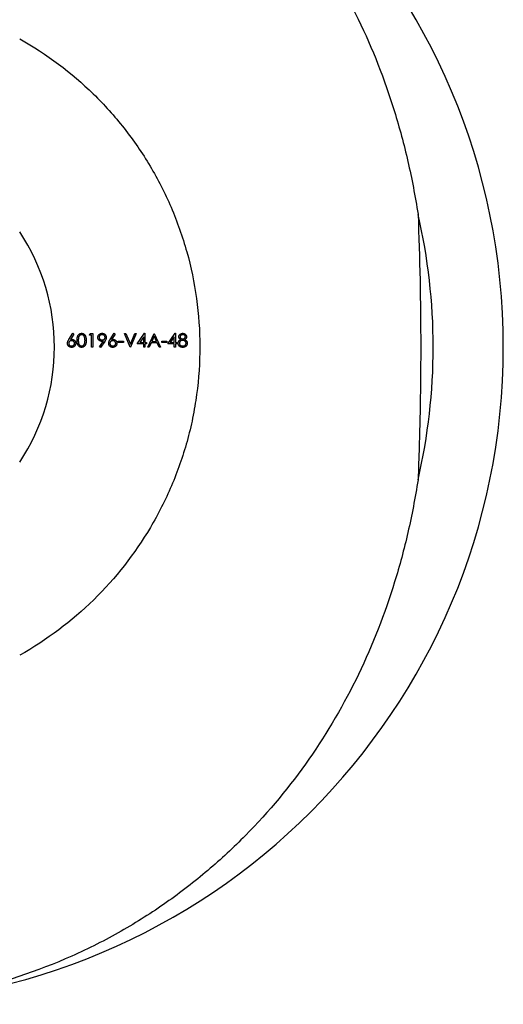
# Model space of a CAD drawing. Units: millimetres. Extents: x 7 to 438, y 7 to 308.
# Drawn here: x 207 to 227, y 232 to 271 of the extents above; entities that cross this region are included whole.
import ezdxf

# ---------------------------------------------------------------- set-up
doc = ezdxf.new("R2010")
doc.units = ezdxf.units.MM
doc.header["$LTSCALE"] = 1.5

msp = doc.modelspace()

# ---------------------------------------------------------------- linework, layer by layer
at = {"color": 7, "linetype": 'Continuous', "lineweight": 25}
for p, q in [((209.327, 258.378), (209.485, 258.62)), ((209.485, 258.62), (209.521, 258.591)), ((210.955, 258.378), (211.113, 258.62)), ((211.113, 258.62), (211.15, 258.591)), ((212.029, 258.199), (212.318, 258.62)), ((212.318, 258.62), (212.327, 258.62)), ((212.327, 258.62), (212.327, 258.253)), ((213.237, 258.199), (213.525, 258.62)), ((213.525, 258.62), (213.535, 258.62)), ((213.535, 258.62), (213.535, 258.253)), ((209.521, 258.591), (209.382, 258.377)), ((210.136, 258.552), (210.167, 258.606)), ((210.218, 258.552), (210.136, 258.552)), ((210.167, 258.606), (210.265, 258.606)), ((210.218, 258.077), (210.218, 258.552)), ((210.265, 258.606), (210.265, 258.077)), ((210.539, 258.09), (210.686, 258.305)), ((210.74, 258.302), (210.577, 258.063)), ((211.15, 258.591), (211.01, 258.377)), ((211.276, 258.308), (211.479, 258.308)), ((211.276, 258.253), (211.276, 258.308)), ((211.479, 258.253), (211.276, 258.253)), ((211.479, 258.308), (211.479, 258.253)), ((211.527, 258.606), (211.578, 258.606)), ((211.751, 258.077), (211.527, 258.606)), ((211.578, 258.606), (211.754, 258.189)), ((211.754, 258.189), (211.931, 258.606)), ((211.981, 258.606), (211.758, 258.077)), ((211.931, 258.606), (211.981, 258.606)), ((212.28, 258.483), (212.122, 258.253)), ((212.122, 258.253), (212.28, 258.253)), ((212.28, 258.253), (212.28, 258.483)), ((212.327, 258.253), (212.389, 258.253)), ((212.389, 258.253), (212.389, 258.199)), ((212.443, 258.077), (212.694, 258.606)), ((212.575, 258.246), (212.495, 258.077)), ((212.815, 258.246), (212.575, 258.246)), ((212.697, 258.503), (212.601, 258.301)), ((212.601, 258.301), (212.79, 258.301)), ((212.694, 258.606), (212.701, 258.606)), ((212.79, 258.301), (212.697, 258.503)), ((212.701, 258.606), (212.945, 258.077)), ((212.893, 258.077), (212.815, 258.246)), ((212.992, 258.308), (213.196, 258.308)), ((212.992, 258.253), (212.992, 258.308)), ((213.196, 258.253), (212.992, 258.253)), ((213.196, 258.308), (213.196, 258.253)), ((213.488, 258.483), (213.33, 258.253)), ((213.33, 258.253), (213.488, 258.253)), ((213.488, 258.253), (213.488, 258.483)), ((213.535, 258.253), (213.596, 258.253)), ((213.596, 258.253), (213.596, 258.199)), ((210.265, 258.077), (210.218, 258.077)), ((210.577, 258.063), (210.539, 258.09)), ((211.758, 258.077), (211.751, 258.077)), ((212.28, 258.199), (212.029, 258.199)), ((212.28, 258.077), (212.28, 258.199)), ((212.327, 258.077), (212.28, 258.077)), ((212.327, 258.199), (212.327, 258.077)), ((212.389, 258.199), (212.327, 258.199)), ((212.495, 258.077), (212.443, 258.077)), ((212.945, 258.077), (212.893, 258.077)), ((213.488, 258.199), (213.237, 258.199)), ((213.488, 258.077), (213.488, 258.199)), ((213.535, 258.077), (213.488, 258.077)), ((213.535, 258.199), (213.535, 258.077)), ((213.596, 258.199), (213.535, 258.199))]:
    msp.add_line(p, q, dxfattribs=at)
for radius, start, end in [(26, 270, 90), (23.229, 346.9411, 13.0589), (8.25, 326.4741, 33.5259)]:
    msp.add_arc((200.5, 258.077), radius, start, end, dxfattribs=at)
for points, knots in [([(200.5, 284.077), (201.278, 284.077), (202.058, 284.035), (203.23, 283.909), (203.619, 283.857), (204.386, 283.732), (204.765, 283.66), (205.891, 283.416), (206.624, 283.216), (208.06, 282.743), (208.765, 282.47), (210.78, 281.572), (212.016, 280.863), (213.734, 279.658), (214.285, 279.231), (215.327, 278.347), (215.82, 277.889), (217.22, 276.47), (218.053, 275.465), (219.172, 273.867), (219.524, 273.317), (220.18, 272.196), (220.484, 271.625), (221.328, 269.878), (221.803, 268.669), (222.394, 266.754), (222.57, 266.098), (222.882, 264.74), (223.017, 264.044), (223.129, 263.326)], [0, 0, 0, 0, 0.0625, 0.0625, 0.09375, 0.09375, 0.125, 0.125, 0.1875, 0.1875, 0.25, 0.25, 0.375, 0.375, 0.4375, 0.4375, 0.5, 0.5, 0.625, 0.625, 0.6875, 0.6875, 0.75, 0.75, 0.875, 0.875, 0.9375, 0.9375, 1, 1, 1, 1]), ([(207.378, 270.271), (208.459, 269.661), (209.424, 268.932), (210.504, 267.876), (210.714, 267.657), (211.12, 267.205), (211.317, 266.97), (211.88, 266.255), (212.222, 265.756), (212.841, 264.715), (213.119, 264.172), (213.485, 263.321), (213.599, 263.029), (213.807, 262.44), (213.901, 262.142), (214.153, 261.24), (214.281, 260.626), (214.455, 259.373), (214.5, 258.728), (214.501, 257.458), (214.459, 256.827), (214.332, 255.889), (214.279, 255.577), (214.152, 254.956), (214.077, 254.648), (213.827, 253.74), (213.621, 253.155), (213.258, 252.304), (213.128, 252.024), (212.849, 251.474), (212.701, 251.203), (211.92, 249.887), (211.176, 248.937), (209.431, 247.226), (208.459, 246.493), (207.378, 245.883)], [0, 0, 0, 0, 0.125, 0.125, 0.15625, 0.15625, 0.1875, 0.1875, 0.25, 0.25, 0.3125, 0.3125, 0.34375, 0.34375, 0.375, 0.375, 0.4375, 0.4375, 0.5, 0.5, 0.5625, 0.5625, 0.59375, 0.59375, 0.625, 0.625, 0.6875, 0.6875, 0.71875, 0.71875, 0.75, 0.75, 0.875, 0.875, 1, 1, 1, 1]), ([(223.129, 263.326), (223.198, 261.597), (223.233, 259.858), (223.234, 257.23), (223.225, 256.351), (223.19, 254.586), (223.164, 253.704), (223.129, 252.828)], [0, 0, 0, 0, 0.5, 0.5, 0.75, 0.75, 1, 1, 1, 1]), ([(209.648, 258.341), (209.648, 258.35), (209.648, 258.366), (209.649, 258.39), (209.651, 258.413), (209.653, 258.434), (209.656, 258.453), (209.66, 258.471), (209.665, 258.488), (209.67, 258.503), (209.676, 258.517), (209.682, 258.53), (209.689, 258.542), (209.697, 258.554), (209.705, 258.564), (209.714, 258.574), (209.723, 258.582), (209.733, 258.59), (209.744, 258.597), (209.754, 258.603), (209.765, 258.608), (209.777, 258.612), (209.788, 258.616), (209.8, 258.618), (209.812, 258.619), (209.82, 258.62), (209.825, 258.62)], [0, 0, 0, 0, 0.068595, 0.133246, 0.194313, 0.251279, 0.304513, 0.354235, 0.400481, 0.443411, 0.484015, 0.523252, 0.561042, 0.5979, 0.633518, 0.668314, 0.702496, 0.736685, 0.770293, 0.803437, 0.835913, 0.86846, 0.900847, 0.933467, 0.966258, 1, 1, 1, 1]), ([(209.825, 258.62), (209.829, 258.62), (209.837, 258.619), (209.85, 258.618), (209.862, 258.616), (209.873, 258.612), (209.885, 258.608), (209.896, 258.603), (209.907, 258.597), (209.917, 258.59), (209.928, 258.582), (209.937, 258.573), (209.946, 258.563), (209.955, 258.553), (209.963, 258.541), (209.97, 258.529), (209.977, 258.515), (209.983, 258.501), (209.989, 258.485), (209.994, 258.468), (209.998, 258.45), (210.001, 258.431), (210.004, 258.41), (210.006, 258.388), (210.007, 258.365), (210.007, 258.349), (210.007, 258.341)], [0, 0, 0, 0, 0.033788, 0.067194, 0.099862, 0.132567, 0.165151, 0.197913, 0.231319, 0.265083, 0.299255, 0.334399, 0.369943, 0.406284, 0.444064, 0.482998, 0.523354, 0.565537, 0.609613, 0.656391, 0.705885, 0.758325, 0.813832, 0.872795, 0.934722, 1, 1, 1, 1]), ([(210.469, 258.458), (210.469, 258.465), (210.469, 258.479), (210.474, 258.501), (210.48, 258.521), (210.49, 258.54), (210.502, 258.557), (210.516, 258.573), (210.533, 258.586), (210.552, 258.598), (210.572, 258.608), (210.593, 258.615), (210.615, 258.619), (210.63, 258.619), (210.637, 258.62)], [0, 0, 0, 0, 0.085249, 0.167327, 0.248175, 0.328829, 0.409908, 0.490584, 0.572993, 0.658265, 0.744222, 0.82906, 0.913938, 1, 1, 1, 1]), ([(210.637, 258.62), (210.644, 258.619), (210.659, 258.619), (210.68, 258.615), (210.701, 258.608), (210.72, 258.599), (210.738, 258.587), (210.754, 258.573), (210.768, 258.557), (210.78, 258.539), (210.789, 258.519), (210.796, 258.499), (210.8, 258.478), (210.801, 258.464), (210.801, 258.457)], [0, 0, 0, 0, 0.085532, 0.169003, 0.251943, 0.335682, 0.419409, 0.501265, 0.583703, 0.668, 0.751919, 0.834598, 0.916526, 1, 1, 1, 1]), ([(213.671, 258.484), (213.671, 258.489), (213.671, 258.501), (213.675, 258.518), (213.682, 258.534), (213.691, 258.55), (213.702, 258.566), (213.715, 258.579), (213.731, 258.591), (213.748, 258.601), (213.766, 258.61), (213.785, 258.615), (213.805, 258.619), (213.819, 258.619), (213.826, 258.62)], [0, 0, 0, 0, 0.074058, 0.14887, 0.226668, 0.307735, 0.391157, 0.473929, 0.557928, 0.644989, 0.733364, 0.821092, 0.909287, 1, 1, 1, 1]), ([(213.826, 258.62), (213.833, 258.619), (213.846, 258.619), (213.865, 258.615), (213.884, 258.609), (213.902, 258.601), (213.918, 258.591), (213.933, 258.579), (213.946, 258.565), (213.956, 258.55), (213.965, 258.534), (213.971, 258.517), (213.975, 258.5), (213.976, 258.488), (213.976, 258.482)], [0, 0, 0, 0, 0.0894097, 0.1763058, 0.2626259, 0.3494457, 0.4354983, 0.5189281, 0.6013547, 0.6842564, 0.7658067, 0.8448769, 0.9222798, 1, 1, 1, 1]), ([(209.268, 258.224), (209.268, 258.23), (209.268, 258.241), (209.271, 258.258), (209.275, 258.275), (209.28, 258.29), (209.284, 258.302), (209.288, 258.311), (209.293, 258.321), (209.299, 258.332), (209.305, 258.343), (209.312, 258.354), (209.319, 258.366), (209.324, 258.374), (209.327, 258.378)], [0, 0, 0, 0, 0.097818, 0.199726, 0.305276, 0.415811, 0.474472, 0.537274, 0.603657, 0.674299, 0.749834, 0.828598, 0.912378, 1, 1, 1, 1]), ([(209.426, 258.328), (209.422, 258.328), (209.415, 258.328), (209.403, 258.326), (209.392, 258.324), (209.382, 258.32), (209.372, 258.316), (209.363, 258.311), (209.354, 258.304), (209.346, 258.297), (209.339, 258.289), (209.333, 258.281), (209.327, 258.272), (209.323, 258.263), (209.319, 258.254), (209.317, 258.244), (209.316, 258.233), (209.315, 258.226), (209.315, 258.223)], [0, 0, 0, 0, 0.070599, 0.137901, 0.203196, 0.26679, 0.329106, 0.390654, 0.452653, 0.515748, 0.577926, 0.63893, 0.698351, 0.757296, 0.816394, 0.876267, 0.936817, 1, 1, 1, 1]), ([(209.382, 258.377), (209.391, 258.379), (209.409, 258.381), (209.427, 258.382), (209.436, 258.382)], [0, 0, 0, 0, 0.512659, 1, 1, 1, 1]), ([(209.546, 258.223), (209.546, 258.226), (209.546, 258.233), (209.544, 258.244), (209.541, 258.254), (209.537, 258.263), (209.532, 258.272), (209.526, 258.281), (209.519, 258.29), (209.511, 258.297), (209.502, 258.304), (209.493, 258.311), (209.483, 258.316), (209.472, 258.32), (209.462, 258.324), (209.45, 258.326), (209.439, 258.328), (209.431, 258.328), (209.426, 258.328)], [0, 0, 0, 0, 0.0611379, 0.1199938, 0.1782253, 0.2362564, 0.2949294, 0.3547157, 0.4167297, 0.4806644, 0.5458318, 0.6097581, 0.6729712, 0.7360169, 0.7998394, 0.8647754, 0.9310876, 1, 1, 1, 1]), ([(209.436, 258.382), (209.442, 258.382), (209.452, 258.382), (209.468, 258.38), (209.483, 258.376), (209.497, 258.371), (209.511, 258.365), (209.524, 258.357), (209.536, 258.348), (209.548, 258.337), (209.559, 258.325), (209.568, 258.313), (209.576, 258.3), (209.582, 258.286), (209.587, 258.272), (209.591, 258.257), (209.593, 258.241), (209.593, 258.231), (209.593, 258.225)], [0, 0, 0, 0, 0.065231, 0.128405, 0.190067, 0.250943, 0.311546, 0.372863, 0.435024, 0.499072, 0.563091, 0.62551, 0.68668, 0.747283, 0.808563, 0.870742, 0.934341, 1, 1, 1, 1]), ([(209.825, 258.063), (209.82, 258.063), (209.812, 258.063), (209.8, 258.065), (209.788, 258.067), (209.777, 258.07), (209.765, 258.074), (209.754, 258.08), (209.744, 258.086), (209.734, 258.092), (209.724, 258.1), (209.714, 258.109), (209.706, 258.118), (209.697, 258.129), (209.69, 258.14), (209.683, 258.152), (209.676, 258.165), (209.67, 258.18), (209.665, 258.195), (209.66, 258.212), (209.656, 258.23), (209.653, 258.249), (209.651, 258.27), (209.649, 258.293), (209.648, 258.316), (209.648, 258.333), (209.648, 258.341)], [0, 0, 0, 0, 0.033787, 0.066622, 0.099285, 0.131361, 0.163585, 0.196104, 0.228902, 0.262158, 0.295991, 0.330218, 0.36506, 0.400951, 0.43762, 0.475708, 0.515381, 0.556414, 0.599765, 0.646424, 0.696431, 0.749782, 0.806573, 0.867436, 0.931887, 1, 1, 1, 1]), ([(209.826, 258.565), (209.82, 258.565), (209.809, 258.564), (209.791, 258.56), (209.775, 258.552), (209.762, 258.544), (209.751, 258.536), (209.744, 258.529), (209.738, 258.522), (209.732, 258.514), (209.726, 258.505), (209.72, 258.495), (209.716, 258.485), (209.711, 258.474), (209.707, 258.462), (209.704, 258.449), (209.701, 258.434), (209.699, 258.418), (209.697, 258.401), (209.696, 258.382), (209.695, 258.362), (209.695, 258.349), (209.695, 258.341)], [0, 0, 0, 0, 0.060387, 0.120883, 0.182755, 0.247811, 0.281299, 0.315088, 0.349702, 0.384857, 0.420966, 0.458511, 0.497175, 0.537602, 0.580503, 0.627468, 0.678388, 0.733983, 0.793747, 0.857714, 0.926698, 1, 1, 1, 1]), ([(209.695, 258.341), (209.695, 258.334), (209.695, 258.321), (209.696, 258.301), (209.697, 258.282), (209.699, 258.265), (209.701, 258.249), (209.704, 258.234), (209.707, 258.221), (209.711, 258.209), (209.716, 258.198), (209.72, 258.188), (209.726, 258.178), (209.731, 258.169), (209.738, 258.161), (209.744, 258.154), (209.751, 258.147), (209.762, 258.139), (209.775, 258.13), (209.792, 258.123), (209.809, 258.118), (209.82, 258.118), (209.826, 258.118)], [0, 0, 0, 0, 0.072951, 0.141584, 0.205926, 0.265301, 0.320597, 0.371817, 0.41879, 0.461699, 0.502134, 0.540804, 0.578181, 0.614297, 0.649678, 0.684299, 0.718359, 0.752081, 0.817652, 0.879722, 0.939966, 1, 1, 1, 1]), ([(210.007, 258.341), (210.007, 258.333), (210.007, 258.317), (210.006, 258.294), (210.004, 258.273), (210.002, 258.252), (209.998, 258.233), (209.994, 258.215), (209.989, 258.198), (209.984, 258.183), (209.977, 258.168), (209.971, 258.155), (209.963, 258.142), (209.955, 258.131), (209.947, 258.12), (209.938, 258.11), (209.928, 258.101), (209.918, 258.093), (209.907, 258.086), (209.896, 258.08), (209.885, 258.075), (209.874, 258.071), (209.862, 258.067), (209.85, 258.065), (209.837, 258.063), (209.829, 258.063), (209.825, 258.063)], [0, 0, 0, 0, 0.065063, 0.126773, 0.185516, 0.240765, 0.29298, 0.34225, 0.388919, 0.432776, 0.474628, 0.514775, 0.553606, 0.591426, 0.628028, 0.663804, 0.698984, 0.733591, 0.767628, 0.801208, 0.834264, 0.866981, 0.89972, 0.932702, 0.966176, 1, 1, 1, 1]), ([(209.96, 258.341), (209.96, 258.348), (209.96, 258.36), (209.959, 258.378), (209.957, 258.396), (209.956, 258.412), (209.953, 258.428), (209.95, 258.443), (209.946, 258.456), (209.942, 258.469), (209.938, 258.481), (209.932, 258.493), (209.927, 258.503), (209.921, 258.512), (209.915, 258.521), (209.908, 258.529), (209.9, 258.536), (209.89, 258.544), (209.877, 258.552), (209.861, 258.56), (209.844, 258.564), (209.832, 258.565), (209.826, 258.565)], [0, 0, 0, 0, 0.065681, 0.128486, 0.188175, 0.245106, 0.299448, 0.350823, 0.399942, 0.446672, 0.491255, 0.533376, 0.573853, 0.612526, 0.649597, 0.685532, 0.720106, 0.753838, 0.818925, 0.880493, 0.940311, 1, 1, 1, 1]), ([(209.94, 258.208), (209.941, 258.213), (209.945, 258.223), (209.949, 258.238), (209.952, 258.253), (209.955, 258.269), (209.957, 258.286), (209.959, 258.304), (209.96, 258.323), (209.96, 258.335), (209.96, 258.341)], [0, 0, 0, 0, 0.110588, 0.224542, 0.342503, 0.464324, 0.590756, 0.722227, 0.858843, 1, 1, 1, 1]), ([(210.631, 258.301), (210.625, 258.301), (210.614, 258.301), (210.598, 258.303), (210.583, 258.307), (210.568, 258.312), (210.554, 258.318), (210.54, 258.326), (210.528, 258.335), (210.516, 258.346), (210.505, 258.357), (210.495, 258.37), (210.487, 258.383), (210.48, 258.396), (210.475, 258.411), (210.471, 258.426), (210.469, 258.441), (210.469, 258.452), (210.469, 258.458)], [0, 0, 0, 0, 0.066295, 0.130131, 0.192862, 0.25436, 0.31591, 0.377338, 0.440205, 0.504175, 0.568034, 0.630228, 0.690861, 0.751422, 0.811466, 0.87275, 0.935391, 1, 1, 1, 1]), ([(210.635, 258.565), (210.631, 258.565), (210.623, 258.565), (210.611, 258.564), (210.6, 258.561), (210.589, 258.558), (210.579, 258.553), (210.569, 258.548), (210.559, 258.542), (210.551, 258.535), (210.543, 258.527), (210.536, 258.518), (210.53, 258.51), (210.525, 258.501), (210.521, 258.491), (210.518, 258.481), (210.516, 258.471), (210.516, 258.464), (210.516, 258.46)], [0, 0, 0, 0, 0.068712, 0.134812, 0.199538, 0.263335, 0.326747, 0.390328, 0.454126, 0.519203, 0.58351, 0.645497, 0.70529, 0.763488, 0.821856, 0.880004, 0.939108, 1, 1, 1, 1]), ([(210.516, 258.46), (210.516, 258.457), (210.516, 258.45), (210.518, 258.439), (210.521, 258.429), (210.525, 258.42), (210.53, 258.41), (210.536, 258.402), (210.544, 258.393), (210.552, 258.386), (210.561, 258.378), (210.571, 258.372), (210.581, 258.367), (210.592, 258.363), (210.603, 258.359), (210.615, 258.357), (210.627, 258.355), (210.635, 258.355), (210.639, 258.355)], [0, 0, 0, 0, 0.05954, 0.117423, 0.17444, 0.231734, 0.289722, 0.3492, 0.410516, 0.47508, 0.540094, 0.604444, 0.668697, 0.73211, 0.796739, 0.862906, 0.930462, 1, 1, 1, 1]), ([(210.686, 258.305), (210.677, 258.304), (210.658, 258.301), (210.64, 258.301), (210.631, 258.301)], [0, 0, 0, 0, 0.507858, 1, 1, 1, 1]), ([(210.754, 258.46), (210.753, 258.464), (210.753, 258.471), (210.752, 258.481), (210.749, 258.491), (210.745, 258.501), (210.74, 258.51), (210.734, 258.518), (210.727, 258.527), (210.719, 258.535), (210.71, 258.542), (210.701, 258.548), (210.691, 258.553), (210.68, 258.558), (210.67, 258.561), (210.658, 258.564), (210.647, 258.565), (210.639, 258.565), (210.635, 258.565)], [0, 0, 0, 0, 0.06076, 0.119735, 0.177757, 0.235999, 0.29407, 0.353733, 0.415973, 0.48014, 0.545076, 0.608735, 0.672178, 0.735453, 0.799112, 0.864284, 0.930837, 1, 1, 1, 1]), ([(210.639, 258.355), (210.644, 258.355), (210.652, 258.355), (210.664, 258.357), (210.675, 258.359), (210.686, 258.363), (210.696, 258.367), (210.705, 258.372), (210.714, 258.378), (210.722, 258.386), (210.73, 258.394), (210.736, 258.402), (210.741, 258.411), (210.746, 258.42), (210.749, 258.429), (210.752, 258.439), (210.753, 258.45), (210.753, 258.457), (210.754, 258.46)], [0, 0, 0, 0, 0.072713, 0.141547, 0.208363, 0.272462, 0.33539, 0.397711, 0.459383, 0.522098, 0.584315, 0.644392, 0.703345, 0.761509, 0.82003, 0.878517, 0.938265, 1, 1, 1, 1]), ([(210.801, 258.457), (210.801, 258.451), (210.8, 258.44), (210.798, 258.423), (210.794, 258.406), (210.789, 258.391), (210.784, 258.379), (210.78, 258.369), (210.775, 258.359), (210.769, 258.348), (210.763, 258.337), (210.756, 258.326), (210.748, 258.314), (210.743, 258.306), (210.74, 258.302)], [0, 0, 0, 0, 0.09832, 0.199417, 0.305603, 0.416162, 0.474582, 0.537006, 0.603857, 0.67409, 0.749417, 0.828253, 0.912054, 1, 1, 1, 1]), ([(210.896, 258.224), (210.896, 258.23), (210.897, 258.241), (210.899, 258.258), (210.903, 258.275), (210.908, 258.29), (210.913, 258.302), (210.917, 258.311), (210.922, 258.321), (210.927, 258.332), (210.933, 258.343), (210.94, 258.354), (210.947, 258.366), (210.952, 258.374), (210.955, 258.378)], [0, 0, 0, 0, 0.097818, 0.199726, 0.305276, 0.415811, 0.474472, 0.537274, 0.603657, 0.674299, 0.749834, 0.828598, 0.912378, 1, 1, 1, 1]), ([(211.055, 258.328), (211.051, 258.328), (211.043, 258.328), (211.031, 258.326), (211.02, 258.324), (211.01, 258.32), (211, 258.316), (210.991, 258.311), (210.982, 258.304), (210.974, 258.297), (210.967, 258.289), (210.961, 258.281), (210.955, 258.272), (210.951, 258.263), (210.948, 258.254), (210.945, 258.244), (210.944, 258.233), (210.944, 258.226), (210.943, 258.223)], [0, 0, 0, 0, 0.070599, 0.137901, 0.203196, 0.26679, 0.329106, 0.390654, 0.452653, 0.515748, 0.577926, 0.63893, 0.698351, 0.757296, 0.816394, 0.876267, 0.936817, 1, 1, 1, 1]), ([(211.01, 258.377), (211.019, 258.379), (211.037, 258.381), (211.056, 258.382), (211.065, 258.382)], [0, 0, 0, 0, 0.512659, 1, 1, 1, 1]), ([(211.174, 258.223), (211.174, 258.226), (211.174, 258.233), (211.172, 258.244), (211.169, 258.254), (211.166, 258.263), (211.161, 258.272), (211.154, 258.281), (211.147, 258.29), (211.139, 258.297), (211.13, 258.304), (211.121, 258.311), (211.111, 258.316), (211.101, 258.32), (211.09, 258.324), (211.078, 258.326), (211.067, 258.328), (211.059, 258.328), (211.055, 258.328)], [0, 0, 0, 0, 0.0611379, 0.1199938, 0.1782253, 0.2362564, 0.2949294, 0.3547157, 0.4167297, 0.4806644, 0.5458318, 0.6097581, 0.6729712, 0.7360169, 0.7998394, 0.8647754, 0.9310876, 1, 1, 1, 1]), ([(211.065, 258.382), (211.07, 258.382), (211.081, 258.382), (211.096, 258.38), (211.111, 258.376), (211.125, 258.371), (211.139, 258.365), (211.152, 258.357), (211.164, 258.348), (211.176, 258.337), (211.187, 258.325), (211.196, 258.313), (211.204, 258.3), (211.21, 258.286), (211.215, 258.272), (211.219, 258.257), (211.221, 258.241), (211.221, 258.231), (211.222, 258.225)], [0, 0, 0, 0, 0.065231, 0.128405, 0.190067, 0.250943, 0.311546, 0.372863, 0.435024, 0.499072, 0.563091, 0.62551, 0.68668, 0.747283, 0.808563, 0.870742, 0.934341, 1, 1, 1, 1]), ([(213.644, 258.227), (213.644, 258.23), (213.644, 258.238), (213.645, 258.249), (213.647, 258.259), (213.65, 258.269), (213.653, 258.279), (213.657, 258.289), (213.662, 258.298), (213.668, 258.308), (213.675, 258.317), (213.682, 258.325), (213.691, 258.334), (213.701, 258.342), (213.711, 258.35), (213.722, 258.357), (213.735, 258.365), (213.744, 258.369), (213.748, 258.372)], [0, 0, 0, 0, 0.058854, 0.116315, 0.172675, 0.22878, 0.28458, 0.340257, 0.39663, 0.453507, 0.512318, 0.572648, 0.636022, 0.702363, 0.771483, 0.844184, 0.92007, 1, 1, 1, 1]), ([(213.748, 258.372), (213.742, 258.375), (213.73, 258.381), (213.714, 258.393), (213.701, 258.406), (213.69, 258.42), (213.681, 258.435), (213.675, 258.451), (213.671, 258.467), (213.671, 258.478), (213.671, 258.484)], [0, 0, 0, 0, 0.14586, 0.282426, 0.41085, 0.535029, 0.654701, 0.770133, 0.884556, 1, 1, 1, 1]), ([(213.826, 258.341), (213.822, 258.341), (213.812, 258.341), (213.799, 258.339), (213.786, 258.337), (213.773, 258.333), (213.762, 258.328), (213.75, 258.322), (213.74, 258.315), (213.73, 258.307), (213.721, 258.298), (213.713, 258.289), (213.706, 258.279), (213.701, 258.269), (213.696, 258.258), (213.693, 258.248), (213.691, 258.236), (213.691, 258.229), (213.691, 258.225)], [0, 0, 0, 0, 0.0712687, 0.1398118, 0.2064974, 0.2715352, 0.3360818, 0.4005284, 0.4649838, 0.5300503, 0.5944234, 0.6555827, 0.7148491, 0.7721151, 0.8289992, 0.8851222, 0.9420794, 1, 1, 1, 1]), ([(213.823, 258.565), (213.819, 258.565), (213.812, 258.565), (213.802, 258.564), (213.791, 258.562), (213.782, 258.559), (213.773, 258.556), (213.764, 258.552), (213.756, 258.547), (213.748, 258.541), (213.741, 258.535), (213.735, 258.528), (213.73, 258.522), (213.725, 258.514), (213.722, 258.507), (213.72, 258.499), (213.718, 258.491), (213.718, 258.486), (213.718, 258.483)], [0, 0, 0, 0, 0.075243, 0.147209, 0.216447, 0.284025, 0.350655, 0.415031, 0.47963, 0.544652, 0.608044, 0.667828, 0.725114, 0.780992, 0.835527, 0.889438, 0.944072, 1, 1, 1, 1]), ([(213.718, 258.483), (213.718, 258.48), (213.719, 258.475), (213.72, 258.467), (213.722, 258.459), (213.726, 258.451), (213.731, 258.444), (213.736, 258.436), (213.743, 258.429), (213.75, 258.423), (213.758, 258.416), (213.767, 258.411), (213.776, 258.406), (213.785, 258.402), (213.795, 258.399), (213.804, 258.397), (213.815, 258.396), (213.822, 258.396), (213.825, 258.396)], [0, 0, 0, 0, 0.054564, 0.107826, 0.161924, 0.21751, 0.274498, 0.334815, 0.397555, 0.464755, 0.532901, 0.600097, 0.665354, 0.731084, 0.796883, 0.863292, 0.930831, 1, 1, 1, 1]), ([(213.929, 258.484), (213.928, 258.487), (213.928, 258.492), (213.927, 258.499), (213.925, 258.506), (213.922, 258.513), (213.918, 258.52), (213.913, 258.527), (213.908, 258.533), (213.902, 258.54), (213.894, 258.546), (213.887, 258.551), (213.878, 258.556), (213.868, 258.559), (213.858, 258.562), (213.847, 258.564), (213.835, 258.565), (213.827, 258.565), (213.823, 258.565)], [0, 0, 0, 0, 0.050902, 0.101034, 0.151084, 0.203062, 0.256248, 0.310847, 0.368769, 0.430015, 0.49252, 0.556049, 0.621996, 0.690192, 0.761385, 0.836356, 0.915487, 1, 1, 1, 1]), ([(213.823, 258.118), (213.828, 258.118), (213.838, 258.118), (213.852, 258.119), (213.865, 258.122), (213.878, 258.126), (213.889, 258.13), (213.9, 258.136), (213.911, 258.143), (213.92, 258.151), (213.928, 258.16), (213.935, 258.169), (213.942, 258.178), (213.947, 258.188), (213.951, 258.198), (213.954, 258.208), (213.955, 258.219), (213.956, 258.226), (213.956, 258.23)], [0, 0, 0, 0, 0.076559, 0.149161, 0.218827, 0.285567, 0.350313, 0.414125, 0.477179, 0.540368, 0.602202, 0.662034, 0.719934, 0.775907, 0.831115, 0.886667, 0.942552, 1, 1, 1, 1]), ([(213.825, 258.396), (213.83, 258.396), (213.839, 258.396), (213.852, 258.399), (213.865, 258.402), (213.877, 258.408), (213.888, 258.414), (213.899, 258.422), (213.908, 258.431), (213.915, 258.441), (213.921, 258.452), (213.925, 258.462), (213.928, 258.473), (213.928, 258.481), (213.929, 258.484)], [0, 0, 0, 0, 0.08969, 0.178494, 0.266838, 0.356558, 0.445334, 0.530806, 0.614076, 0.697707, 0.779142, 0.855354, 0.928557, 1, 1, 1, 1]), ([(213.956, 258.23), (213.956, 258.234), (213.955, 258.241), (213.954, 258.251), (213.951, 258.261), (213.946, 258.271), (213.941, 258.281), (213.934, 258.29), (213.927, 258.299), (213.918, 258.308), (213.908, 258.316), (213.898, 258.323), (213.887, 258.328), (213.876, 258.333), (213.864, 258.337), (213.852, 258.34), (213.839, 258.341), (213.831, 258.341), (213.826, 258.341)], [0, 0, 0, 0, 0.057339, 0.113063, 0.169181, 0.225775, 0.283826, 0.343454, 0.405907, 0.471392, 0.538003, 0.603064, 0.667602, 0.732225, 0.797005, 0.863048, 0.930357, 1, 1, 1, 1]), ([(213.976, 258.482), (213.976, 258.477), (213.975, 258.465), (213.972, 258.449), (213.966, 258.433), (213.958, 258.419), (213.947, 258.406), (213.934, 258.393), (213.918, 258.382), (213.907, 258.375), (213.901, 258.372)], [0, 0, 0, 0, 0.121904, 0.239413, 0.35541, 0.472091, 0.592859, 0.718703, 0.854892, 1, 1, 1, 1]), ([(213.901, 258.372), (213.905, 258.369), (213.914, 258.365), (213.926, 258.358), (213.937, 258.35), (213.947, 258.343), (213.956, 258.335), (213.965, 258.327), (213.972, 258.319), (213.979, 258.31), (213.984, 258.301), (213.989, 258.292), (213.994, 258.283), (213.997, 258.273), (214, 258.263), (214.002, 258.252), (214.003, 258.242), (214.003, 258.235), (214.003, 258.231)], [0, 0, 0, 0, 0.079525, 0.1551, 0.22722, 0.295911, 0.362056, 0.42552, 0.485813, 0.544495, 0.60146, 0.657841, 0.713974, 0.769468, 0.82613, 0.882885, 0.940701, 1, 1, 1, 1]), ([(214.003, 258.231), (214.003, 258.226), (214.003, 258.216), (214.001, 258.201), (213.998, 258.186), (213.993, 258.172), (213.988, 258.159), (213.981, 258.146), (213.973, 258.133), (213.966, 258.125), (213.963, 258.121)], [0, 0, 0, 0, 0.128158, 0.253673, 0.377325, 0.499385, 0.622918, 0.745839, 0.871395, 1, 1, 1, 1]), ([(209.428, 258.063), (209.421, 258.064), (209.407, 258.064), (209.386, 258.068), (209.366, 258.075), (209.347, 258.084), (209.33, 258.095), (209.314, 258.109), (209.3, 258.125), (209.289, 258.143), (209.279, 258.162), (209.273, 258.182), (209.269, 258.203), (209.268, 258.217), (209.268, 258.224)], [0, 0, 0, 0, 0.084335, 0.167052, 0.249566, 0.33274, 0.415915, 0.497828, 0.580373, 0.6646, 0.749467, 0.83251, 0.915639, 1, 1, 1, 1]), ([(209.315, 258.223), (209.315, 258.219), (209.316, 258.212), (209.317, 258.202), (209.32, 258.192), (209.324, 258.182), (209.328, 258.173), (209.334, 258.164), (209.341, 258.156), (209.349, 258.148), (209.358, 258.141), (209.367, 258.135), (209.376, 258.129), (209.386, 258.125), (209.397, 258.122), (209.408, 258.119), (209.419, 258.118), (209.427, 258.118), (209.431, 258.118)], [0, 0, 0, 0, 0.0618417, 0.1212624, 0.1807459, 0.2392309, 0.2983076, 0.3581828, 0.4203592, 0.4847924, 0.5499385, 0.6137183, 0.6766807, 0.7391542, 0.8021997, 0.8667402, 0.9320497, 1, 1, 1, 1]), ([(209.593, 258.225), (209.593, 258.218), (209.593, 258.203), (209.589, 258.182), (209.582, 258.162), (209.573, 258.143), (209.561, 258.126), (209.547, 258.11), (209.531, 258.096), (209.512, 258.085), (209.492, 258.075), (209.472, 258.068), (209.45, 258.064), (209.435, 258.064), (209.428, 258.063)], [0, 0, 0, 0, 0.085948, 0.169125, 0.250399, 0.33229, 0.413364, 0.494172, 0.576022, 0.660757, 0.745783, 0.830044, 0.914028, 1, 1, 1, 1]), ([(209.431, 258.118), (209.435, 258.118), (209.442, 258.118), (209.454, 258.119), (209.464, 258.122), (209.475, 258.125), (209.485, 258.129), (209.495, 258.135), (209.504, 258.141), (209.512, 258.148), (209.52, 258.156), (209.527, 258.164), (209.533, 258.173), (209.538, 258.182), (209.541, 258.192), (209.544, 258.202), (209.546, 258.212), (209.546, 258.219), (209.546, 258.223)], [0, 0, 0, 0, 0.067962, 0.133283, 0.197835, 0.260892, 0.323377, 0.38635, 0.449638, 0.514795, 0.57924, 0.641814, 0.701359, 0.760727, 0.819222, 0.878716, 0.938147, 1, 1, 1, 1]), ([(209.826, 258.118), (209.832, 258.118), (209.844, 258.118), (209.861, 258.123), (209.877, 258.13), (209.891, 258.138), (209.9, 258.146), (209.907, 258.153), (209.914, 258.16), (209.92, 258.169), (209.926, 258.178), (209.931, 258.187), (209.936, 258.197), (209.938, 258.205), (209.94, 258.208)], [0, 0, 0, 0, 0.112813, 0.225394, 0.339595, 0.459675, 0.521735, 0.583926, 0.648174, 0.713881, 0.781004, 0.851451, 0.924051, 1, 1, 1, 1]), ([(211.056, 258.063), (211.049, 258.064), (211.035, 258.064), (211.014, 258.068), (210.994, 258.075), (210.975, 258.084), (210.958, 258.095), (210.942, 258.109), (210.928, 258.125), (210.917, 258.143), (210.908, 258.162), (210.901, 258.182), (210.897, 258.203), (210.896, 258.217), (210.896, 258.224)], [0, 0, 0, 0, 0.084335, 0.167052, 0.249566, 0.33274, 0.415915, 0.497828, 0.580373, 0.6646, 0.749467, 0.83251, 0.915639, 1, 1, 1, 1]), ([(210.943, 258.223), (210.944, 258.219), (210.944, 258.212), (210.945, 258.202), (210.948, 258.192), (210.952, 258.182), (210.956, 258.173), (210.962, 258.164), (210.969, 258.156), (210.977, 258.148), (210.986, 258.141), (210.995, 258.135), (211.004, 258.129), (211.014, 258.125), (211.025, 258.122), (211.036, 258.119), (211.047, 258.118), (211.055, 258.118), (211.059, 258.118)], [0, 0, 0, 0, 0.0618417, 0.1212624, 0.1807459, 0.2392309, 0.2983076, 0.3581828, 0.4203592, 0.4847924, 0.5499385, 0.6137183, 0.6766807, 0.7391542, 0.8021997, 0.8667402, 0.9320497, 1, 1, 1, 1]), ([(211.222, 258.225), (211.221, 258.218), (211.221, 258.203), (211.217, 258.182), (211.21, 258.162), (211.201, 258.143), (211.189, 258.126), (211.175, 258.11), (211.159, 258.096), (211.14, 258.085), (211.121, 258.075), (211.1, 258.068), (211.078, 258.064), (211.064, 258.064), (211.056, 258.063)], [0, 0, 0, 0, 0.085948, 0.169125, 0.250399, 0.33229, 0.413364, 0.494172, 0.576022, 0.660757, 0.745783, 0.830044, 0.914028, 1, 1, 1, 1]), ([(211.059, 258.118), (211.063, 258.118), (211.07, 258.118), (211.082, 258.119), (211.093, 258.122), (211.103, 258.125), (211.113, 258.129), (211.123, 258.135), (211.132, 258.141), (211.14, 258.148), (211.148, 258.156), (211.155, 258.164), (211.161, 258.173), (211.166, 258.182), (211.17, 258.192), (211.172, 258.202), (211.174, 258.212), (211.174, 258.219), (211.174, 258.223)], [0, 0, 0, 0, 0.067962, 0.133283, 0.197835, 0.260892, 0.323377, 0.38635, 0.449638, 0.514795, 0.57924, 0.641814, 0.701359, 0.760727, 0.819222, 0.878716, 0.938147, 1, 1, 1, 1]), ([(213.823, 258.063), (213.816, 258.063), (213.802, 258.064), (213.782, 258.066), (213.763, 258.07), (213.745, 258.076), (213.729, 258.083), (213.714, 258.092), (213.701, 258.102), (213.689, 258.114), (213.678, 258.127), (213.669, 258.14), (213.661, 258.154), (213.655, 258.168), (213.65, 258.182), (213.646, 258.197), (213.644, 258.212), (213.644, 258.222), (213.644, 258.227)], [0, 0, 0, 0, 0.078556, 0.152863, 0.22356, 0.290375, 0.355403, 0.418291, 0.480389, 0.543073, 0.604924, 0.664398, 0.721943, 0.778375, 0.83383, 0.888861, 0.944089, 1, 1, 1, 1]), ([(213.691, 258.225), (213.691, 258.22), (213.692, 258.211), (213.695, 258.197), (213.7, 258.183), (213.707, 258.171), (213.716, 258.158), (213.727, 258.148), (213.74, 258.139), (213.754, 258.131), (213.77, 258.125), (213.787, 258.121), (213.804, 258.118), (213.817, 258.118), (213.823, 258.118)], [0, 0, 0, 0, 0.074898, 0.148596, 0.224471, 0.302323, 0.381919, 0.461149, 0.542417, 0.626716, 0.714597, 0.804903, 0.900127, 1, 1, 1, 1]), ([(213.963, 258.121), (213.959, 258.117), (213.951, 258.108), (213.936, 258.096), (213.92, 258.086), (213.903, 258.077), (213.885, 258.071), (213.865, 258.066), (213.844, 258.064), (213.83, 258.063), (213.823, 258.063)], [0, 0, 0, 0, 0.119283, 0.237093, 0.354796, 0.474576, 0.59746, 0.724926, 0.858883, 1, 1, 1, 1]), ([(223.129, 252.828), (223.016, 252.109), (222.883, 251.418), (222.575, 250.075), (222.4, 249.424), (221.814, 247.515), (221.339, 246.3), (220.203, 243.947), (219.553, 242.833), (218.072, 240.714), (217.242, 239.708), (215.837, 238.281), (215.339, 237.817), (214.292, 236.928), (213.745, 236.504), (212.603, 235.703), (212.008, 235.324), (210.763, 234.615), (210.112, 234.284), (208.077, 233.377), (206.65, 232.903), (204.389, 232.412), (203.61, 232.285), (202.058, 232.118), (201.28, 232.077), (200.5, 232.077)], [0, 0, 0, 0, 0.0625, 0.0625, 0.125, 0.125, 0.25, 0.25, 0.375, 0.375, 0.5, 0.5, 0.5625, 0.5625, 0.625, 0.625, 0.6875, 0.6875, 0.75, 0.75, 0.875, 0.875, 0.9375, 0.9375, 1, 1, 1, 1])]:
    msp.add_open_spline(points, degree=3, knots=knots, dxfattribs=at)

doc.saveas('drawing.dxf')
